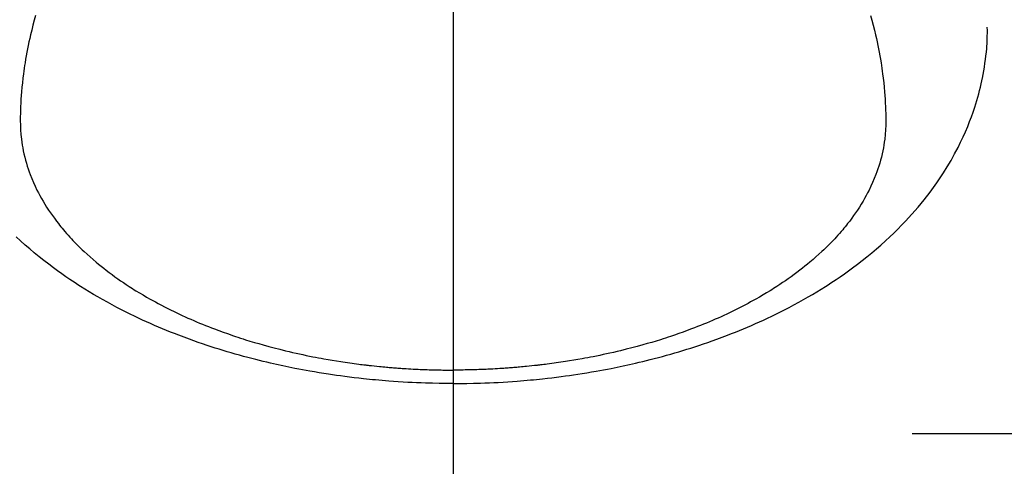
# Model space of a CAD drawing. Extents: x 0 to 26473, y -22053 to -13183.
# Drawn here: x 17307 to 17350, y -15391 to -15372 of the extents above; entities that cross this region are included whole.
import ezdxf

# ---------------------------------------------------------------- set-up
doc = ezdxf.new("R2010")
doc.units = 0
doc.header["$LTSCALE"] = 50
doc.header["$MEASUREMENT"] = 0
doc.linetypes.add('CENTER', pattern=[2, 1.25, -0.25, 0.25, -0.25])
doc.linetypes.add('CENTER2', pattern=[1.125, 0.75, -0.125, 0.125, -0.125])
doc.layers.get('0').update_dxf_attribs({"linetype": 'CONTINUOUS'})
doc.layers.add('150-機器', color=8, linetype='CONTINUOUS')
doc.layers.add('160-文字', color=254, linetype='CONTINUOUS')
doc.styles.add('KH001', font='txt')
doc.dimstyles.new('KH1xx030', dxfattribs={"dimscale": 30, "dimtxt": 2, "dimasz": 0.6, "dimexe": 0.3, "dimexo": 1.2, "dimgap": 0.5, "dimtad": 3, "dimdec": 1, "dimdsep": 46, "dimlunit": 6, "dimtxsty": 'KH001', "dimblk": 'DOT', "dimcen": 1, "dimdle": 1, "dimclrd": 256, "dimclre": 256, "dimclrt": 256, "dimadec": 0, "dimazin": 0, "dimtfac": 1, "dimtdec": 1, "dimtix": 1, "dimtmove": 2, "dimatfit": 3, "dimldrblk": 'CLOSEDBLANK', "dimfxl": 1, "dimtolj": 1, "dimtzin": 0, "dimlwd": -1, "dimlwe": -1, "dimarcsym": 0})

# ---------------------------------------------------------------- blocks, each defined once
blk = doc.blocks.new('_ClosedBlank')
at = {"color": 0, "linetype": 'ByBlock', "lineweight": -2}
for p, q in [((-1, 0.1667), (0, 0)), ((-1, 0.1667), (-1, -0.1667)), ((0, 0), (-1, -0.1667))]:
    blk.add_line(p, q, dxfattribs=at)
blk = doc.blocks.new('_Dot')
at = {"color": 0, "linetype": 'ByBlock', "lineweight": -2}
blk.add_line((-0.5, 0), (-1, 0), dxfattribs=at)
at = {"color": 0, "linetype": 'ByBlock', "const_width": 0.5}
blk.add_lwpolyline([(-0.25, 0, 1), (0.25, 0, 1)], format="xyb", close=True, dxfattribs=at)
blk = doc.blocks.new('F402_H')
at = {"layer": '150-機器', "color": 161, "linetype": 'CENTER2'}
blk.add_line((0, 136.026), (0, -355.416), dxfattribs=at)
at = {"layer": '150-機器', "color": 13, "linetype": 'Continuous'}
for points in [[(-17.916, -272.218), (-17.974, -272.426), (-18.029, -272.635), (-18.083, -272.845), (-18.133, -273.056), (-18.167, -273.204), (-18.2, -273.354), (-18.231, -273.503), (-18.261, -273.653), (-18.289, -273.801), (-18.317, -273.95), (-18.343, -274.099), (-18.368, -274.248), (-18.386, -274.367), (-18.404, -274.485), (-18.421, -274.604), (-18.436, -274.723), (-18.46, -274.914), (-18.482, -275.106), (-18.501, -275.298), (-18.518, -275.49), (-18.531, -275.651), (-18.541, -275.812), (-18.55, -275.974), (-18.558, -276.135), (-18.564, -276.281), (-18.568, -276.427), (-18.571, -276.573), (-18.571, -276.719), (-18.568, -276.921), (-18.56, -277.123), (-18.546, -277.325), (-18.525, -277.527), (-18.509, -277.652), (-18.49, -277.777), (-18.468, -277.901), (-18.443, -278.025), (-18.414, -278.159), (-18.382, -278.292), (-18.347, -278.424), (-18.31, -278.556), (-18.272, -278.68), (-18.232, -278.803), (-18.189, -278.926), (-18.144, -279.048), (-18.078, -279.215), (-18.008, -279.38), (-17.933, -279.544), (-17.855, -279.706), (-17.793, -279.827), (-17.729, -279.947), (-17.664, -280.066), (-17.596, -280.184), (-17.519, -280.312), (-17.44, -280.438), (-17.358, -280.564), (-17.275, -280.687), (-17.192, -280.805), (-17.108, -280.921), (-17.022, -281.036), (-16.934, -281.149), (-16.883, -281.215), (-16.83, -281.28), (-16.777, -281.344), (-16.724, -281.408), (-16.655, -281.489), (-16.586, -281.569), (-16.515, -281.649), (-16.444, -281.727), (-16.378, -281.799), (-16.311, -281.87), (-16.243, -281.94), (-16.175, -282.01), (-16.09, -282.096), (-16.003, -282.181), (-15.916, -282.265), (-15.827, -282.349), (-15.703, -282.464), (-15.576, -282.577), (-15.448, -282.689), (-15.319, -282.799), (-15.211, -282.888), (-15.103, -282.975), (-14.993, -283.062), (-14.883, -283.148), (-14.76, -283.241), (-14.635, -283.333), (-14.51, -283.424), (-14.384, -283.514), (-14.264, -283.597), (-14.143, -283.68), (-14.022, -283.761), (-13.899, -283.841), (-13.827, -283.888), (-13.753, -283.934), (-13.68, -283.981), (-13.606, -284.026), (-13.456, -284.118), (-13.304, -284.209), (-13.151, -284.297), (-12.998, -284.384), (-12.885, -284.447), (-12.772, -284.509), (-12.659, -284.57), (-12.545, -284.631), (-12.347, -284.734), (-12.147, -284.834), (-11.946, -284.933), (-11.744, -285.029), (-11.622, -285.085), (-11.5, -285.141), (-11.377, -285.196), (-11.255, -285.25), (-11.13, -285.304), (-11.004, -285.357), (-10.879, -285.41), (-10.753, -285.462), (-10.625, -285.513), (-10.496, -285.564), (-10.367, -285.615), (-10.238, -285.664), (-10.054, -285.733), (-9.87, -285.801), (-9.685, -285.866), (-9.499, -285.93), (-9.459, -285.944), (-9.418, -285.957), (-9.378, -285.971), (-9.338, -285.984), (-9.229, -286.02), (-9.121, -286.055), (-9.012, -286.09), (-8.904, -286.125), (-8.715, -286.183), (-8.526, -286.24), (-8.337, -286.295), (-8.147, -286.349), (-7.908, -286.415), (-7.669, -286.478), (-7.429, -286.539), (-7.188, -286.599), (-7.037, -286.635), (-6.886, -286.67), (-6.735, -286.704), (-6.584, -286.737), (-6.443, -286.767), (-6.301, -286.797), (-6.16, -286.826), (-6.018, -286.854), (-5.899, -286.877), (-5.78, -286.9), (-5.661, -286.922), (-5.542, -286.944), (-5.362, -286.975), (-5.181, -287.006), (-5.001, -287.035), (-4.821, -287.063), (-4.723, -287.078), (-4.626, -287.093), (-4.529, -287.107), (-4.432, -287.121), (-4.334, -287.135), (-4.237, -287.148), (-4.139, -287.161), (-4.042, -287.174), (-3.968, -287.183), (-3.895, -287.192), (-3.821, -287.201), (-3.747, -287.21), (-3.712, -287.214), (-3.676, -287.218), (-3.64, -287.222), (-3.605, -287.226), (-3.493, -287.239), (-3.38, -287.251), (-3.268, -287.262), (-3.156, -287.274), (-3.082, -287.281), (-3.007, -287.288), (-2.933, -287.295), (-2.859, -287.302), (-2.797, -287.307), (-2.735, -287.312), (-2.673, -287.318), (-2.611, -287.323), (-2.549, -287.328), (-2.487, -287.333), (-2.425, -287.338), (-2.363, -287.343), (-2.301, -287.347), (-2.238, -287.351), (-2.176, -287.356), (-2.114, -287.36), (-2.014, -287.366), (-1.914, -287.372), (-1.815, -287.378), (-1.715, -287.383), (-1.64, -287.387), (-1.565, -287.391), (-1.49, -287.394), (-1.415, -287.397), (-1.34, -287.401), (-1.265, -287.404), (-1.189, -287.407), (-1.114, -287.409), (-1.027, -287.412), (-0.939, -287.415), (-0.852, -287.417), (-0.764, -287.419), (-0.702, -287.421), (-0.639, -287.422), (-0.577, -287.423), (-0.514, -287.424), (-0.439, -287.426), (-0.363, -287.427), (-0.288, -287.428), (-0.213, -287.428), (-0.16, -287.429), (-0.106, -287.429), (-0.053, -287.428), (0, -287.428)], [(17.916, -272.218), (17.974, -272.426), (18.029, -272.635), (18.083, -272.845), (18.133, -273.056), (18.167, -273.204), (18.2, -273.354), (18.231, -273.503), (18.261, -273.653), (18.289, -273.801), (18.317, -273.95), (18.343, -274.099), (18.368, -274.248), (18.386, -274.367), (18.404, -274.485), (18.421, -274.604), (18.436, -274.723), (18.46, -274.914), (18.482, -275.106), (18.501, -275.298), (18.518, -275.49), (18.531, -275.651), (18.541, -275.812), (18.55, -275.974), (18.558, -276.135), (18.564, -276.281), (18.568, -276.427), (18.571, -276.573), (18.571, -276.719), (18.568, -276.921), (18.56, -277.123), (18.546, -277.325), (18.525, -277.527), (18.509, -277.652), (18.49, -277.777), (18.468, -277.901), (18.443, -278.025), (18.414, -278.159), (18.382, -278.292), (18.347, -278.424), (18.31, -278.556), (18.272, -278.68), (18.232, -278.803), (18.189, -278.926), (18.144, -279.048), (18.078, -279.215), (18.008, -279.38), (17.933, -279.544), (17.855, -279.706), (17.793, -279.827), (17.729, -279.947), (17.664, -280.066), (17.596, -280.184), (17.519, -280.312), (17.44, -280.438), (17.358, -280.564), (17.275, -280.687), (17.192, -280.805), (17.108, -280.921), (17.022, -281.036), (16.934, -281.149), (16.883, -281.215), (16.83, -281.28), (16.777, -281.344), (16.724, -281.408), (16.655, -281.489), (16.586, -281.569), (16.515, -281.649), (16.444, -281.727), (16.378, -281.799), (16.311, -281.87), (16.243, -281.94), (16.175, -282.01), (16.09, -282.096), (16.003, -282.181), (15.916, -282.265), (15.827, -282.349), (15.703, -282.464), (15.576, -282.577), (15.448, -282.689), (15.319, -282.799), (15.211, -282.888), (15.103, -282.975), (14.993, -283.062), (14.883, -283.148), (14.76, -283.241), (14.635, -283.333), (14.51, -283.424), (14.384, -283.514), (14.264, -283.597), (14.143, -283.68), (14.022, -283.761), (13.899, -283.841), (13.827, -283.888), (13.753, -283.934), (13.68, -283.981), (13.606, -284.026), (13.456, -284.118), (13.304, -284.209), (13.151, -284.297), (12.998, -284.384), (12.885, -284.447), (12.772, -284.509), (12.659, -284.57), (12.545, -284.631), (12.347, -284.734), (12.147, -284.834), (11.946, -284.933), (11.744, -285.029), (11.622, -285.085), (11.5, -285.141), (11.377, -285.196), (11.255, -285.25), (11.13, -285.304), (11.004, -285.357), (10.879, -285.41), (10.753, -285.462), (10.625, -285.513), (10.496, -285.564), (10.367, -285.615), (10.238, -285.664), (10.054, -285.733), (9.87, -285.801), (9.685, -285.866), (9.499, -285.93), (9.459, -285.944), (9.418, -285.957), (9.378, -285.971), (9.338, -285.984), (9.229, -286.02), (9.121, -286.055), (9.012, -286.09), (8.904, -286.125), (8.715, -286.183), (8.526, -286.24), (8.337, -286.295), (8.147, -286.349), (7.908, -286.415), (7.669, -286.478), (7.429, -286.539), (7.188, -286.599), (7.037, -286.635), (6.886, -286.67), (6.735, -286.704), (6.584, -286.737), (6.443, -286.767), (6.301, -286.797), (6.16, -286.826), (6.018, -286.854), (5.899, -286.877), (5.78, -286.9), (5.661, -286.922), (5.542, -286.944), (5.362, -286.975), (5.181, -287.006), (5.001, -287.035), (4.821, -287.063), (4.723, -287.078), (4.626, -287.093), (4.529, -287.107), (4.432, -287.121), (4.334, -287.135), (4.237, -287.148), (4.139, -287.161), (4.042, -287.174), (3.968, -287.183), (3.895, -287.192), (3.821, -287.201), (3.747, -287.21), (3.712, -287.214), (3.676, -287.218), (3.64, -287.222), (3.605, -287.226), (3.493, -287.239), (3.38, -287.251), (3.268, -287.262), (3.156, -287.274), (3.082, -287.281), (3.007, -287.288), (2.933, -287.295), (2.859, -287.302), (2.797, -287.307), (2.735, -287.312), (2.673, -287.318), (2.611, -287.323), (2.549, -287.328), (2.487, -287.333), (2.425, -287.338), (2.363, -287.343), (2.301, -287.347), (2.238, -287.351), (2.176, -287.356), (2.114, -287.36), (2.014, -287.366), (1.914, -287.372), (1.815, -287.378), (1.715, -287.383), (1.64, -287.387), (1.565, -287.391), (1.49, -287.394), (1.415, -287.397), (1.34, -287.401), (1.265, -287.404), (1.189, -287.407), (1.114, -287.409), (1.027, -287.412), (0.939, -287.415), (0.852, -287.417), (0.764, -287.419), (0.702, -287.421), (0.639, -287.422), (0.577, -287.423), (0.514, -287.424), (0.439, -287.426), (0.363, -287.427), (0.288, -287.428), (0.213, -287.428), (0.16, -287.429), (0.106, -287.429), (0.053, -287.428), (0, -287.428)], [(0, -288.007), (-0.294, -288.004), (-0.589, -288.001), (-0.883, -287.995), (-1.178, -287.988), (-1.369, -287.981), (-1.561, -287.974), (-1.752, -287.965), (-1.943, -287.955), (-2.146, -287.943), (-2.349, -287.931), (-2.552, -287.917), (-2.754, -287.902), (-2.897, -287.891), (-3.04, -287.879), (-3.182, -287.867), (-3.325, -287.854), (-3.455, -287.842), (-3.586, -287.829), (-3.716, -287.815), (-3.846, -287.801), (-4.047, -287.779), (-4.247, -287.756), (-4.447, -287.731), (-4.647, -287.706), (-4.823, -287.682), (-4.999, -287.658), (-5.174, -287.633), (-5.349, -287.607), (-5.547, -287.576), (-5.745, -287.545), (-5.942, -287.511), (-6.139, -287.477), (-6.301, -287.448), (-6.462, -287.418), (-6.623, -287.388), (-6.784, -287.357), (-7.046, -287.304), (-7.308, -287.249), (-7.569, -287.192), (-7.83, -287.133), (-7.987, -287.096), (-8.144, -287.059), (-8.301, -287.021), (-8.458, -286.982), (-8.636, -286.936), (-8.813, -286.889), (-8.99, -286.842), (-9.167, -286.793), (-9.343, -286.744), (-9.517, -286.693), (-9.692, -286.642), (-9.866, -286.59), (-10.039, -286.537), (-10.211, -286.483), (-10.383, -286.427), (-10.555, -286.371), (-10.746, -286.307), (-10.936, -286.242), (-11.126, -286.175), (-11.316, -286.107), (-11.43, -286.065), (-11.545, -286.022), (-11.659, -285.979), (-11.773, -285.935), (-11.948, -285.867), (-12.122, -285.798), (-12.295, -285.728), (-12.469, -285.657), (-12.639, -285.585), (-12.81, -285.512), (-12.98, -285.438), (-13.149, -285.363), (-13.326, -285.282), (-13.502, -285.2), (-13.677, -285.117), (-13.852, -285.032), (-13.996, -284.961), (-14.139, -284.889), (-14.282, -284.815), (-14.424, -284.741), (-14.63, -284.633), (-14.834, -284.522), (-15.037, -284.409), (-15.239, -284.294), (-15.428, -284.183), (-15.617, -284.07), (-15.803, -283.955), (-15.989, -283.839), (-16.102, -283.767), (-16.215, -283.694), (-16.327, -283.62), (-16.439, -283.546), (-16.617, -283.425), (-16.793, -283.302), (-16.968, -283.177), (-17.141, -283.05), (-17.351, -282.892), (-17.56, -282.732), (-17.765, -282.568), (-17.969, -282.402), (-18.167, -282.235), (-18.363, -282.065), (-18.556, -281.892), (-18.746, -281.716)], [(0, -288.007), (0.294, -288.004), (0.589, -288.001), (0.883, -287.995), (1.178, -287.988), (1.369, -287.981), (1.561, -287.974), (1.752, -287.965), (1.943, -287.955), (2.146, -287.943), (2.349, -287.931), (2.552, -287.917), (2.754, -287.902), (2.897, -287.891), (3.04, -287.879), (3.182, -287.867), (3.325, -287.854), (3.455, -287.842), (3.586, -287.829), (3.716, -287.815), (3.846, -287.801), (4.047, -287.779), (4.247, -287.756), (4.447, -287.731), (4.647, -287.706), (4.823, -287.682), (4.999, -287.658), (5.174, -287.633), (5.349, -287.607), (5.547, -287.576), (5.745, -287.545), (5.942, -287.511), (6.139, -287.477), (6.301, -287.448), (6.462, -287.418), (6.623, -287.388), (6.784, -287.357), (7.046, -287.304), (7.308, -287.249), (7.569, -287.192), (7.83, -287.133), (7.987, -287.096), (8.144, -287.059), (8.301, -287.021), (8.458, -286.982), (8.636, -286.936), (8.813, -286.889), (8.99, -286.842), (9.167, -286.793), (9.343, -286.744), (9.517, -286.693), (9.692, -286.642), (9.866, -286.59), (10.039, -286.537), (10.211, -286.483), (10.383, -286.427), (10.555, -286.371), (10.746, -286.307), (10.936, -286.242), (11.126, -286.175), (11.316, -286.107), (11.43, -286.065), (11.545, -286.022), (11.659, -285.979), (11.773, -285.935), (11.948, -285.867), (12.122, -285.798), (12.295, -285.728), (12.469, -285.657), (12.639, -285.585), (12.81, -285.512), (12.98, -285.438), (13.149, -285.363), (13.326, -285.282), (13.502, -285.2), (13.677, -285.117), (13.852, -285.032), (13.996, -284.961), (14.139, -284.889), (14.282, -284.815), (14.424, -284.741), (14.63, -284.633), (14.834, -284.522), (15.037, -284.409), (15.239, -284.294), (15.428, -284.183), (15.617, -284.07), (15.803, -283.955), (15.989, -283.839), (16.102, -283.767), (16.215, -283.694), (16.327, -283.62), (16.439, -283.546), (16.617, -283.425), (16.793, -283.302), (16.968, -283.177), (17.141, -283.05), (17.351, -282.892), (17.56, -282.732), (17.765, -282.568), (17.969, -282.402), (18.167, -282.235), (18.363, -282.065), (18.556, -281.892), (18.746, -281.716), (18.917, -281.552), (19.086, -281.386), (19.252, -281.217), (19.415, -281.046), (19.692, -280.745), (19.96, -280.436), (20.22, -280.121), (20.47, -279.798), (20.619, -279.596), (20.764, -279.392), (20.905, -279.185), (21.043, -278.975), (21.21, -278.707), (21.372, -278.435), (21.526, -278.159), (21.673, -277.88), (21.784, -277.658), (21.889, -277.433), (21.991, -277.207), (22.087, -276.978), (22.168, -276.775), (22.246, -276.57), (22.319, -276.365), (22.389, -276.157), (22.435, -276.013), (22.48, -275.867), (22.522, -275.721), (22.562, -275.575), (22.598, -275.437), (22.632, -275.298), (22.664, -275.16), (22.694, -275.02), (22.7, -274.993), (22.706, -274.965), (22.712, -274.937), (22.717, -274.91), (22.748, -274.751), (22.777, -274.592), (22.804, -274.433), (22.829, -274.273), (22.851, -274.114), (22.871, -273.954), (22.889, -273.793), (22.903, -273.633), (22.91, -273.538), (22.916, -273.444), (22.921, -273.349), (22.925, -273.254), (22.928, -273.169), (22.929, -273.083), (22.931, -272.998), (22.931, -272.913), (22.931, -272.866), (22.93, -272.818), (22.929, -272.771), (22.929, -272.723)]]:
    blk.add_lwpolyline(points, dxfattribs=at)

msp = doc.modelspace()

# ---------------------------------------------------------------- linework, layer by layer
at = {"layer": '150-機器', "color": 161, "linetype": 'CENTER'}
msp.add_line((17608.24896, -15390.05844), (17343.44758, -15390.05844), dxfattribs=at)

# ---------------------------------------------------------------- block references
at = {"layer": '150-機器'}
msp.add_blockref('F402_H', (17326.041, -15099.89507), dxfattribs=at)

# ---------------------------------------------------------------- leaders
at = {"layer": '160-文字', "annotation_type": 0, "has_hookline": 1, "hookline_direction": 0}
for points, text_width in [([(16616.041, -15080.05844), (16873.44707, -16484.80527), (16891.44707, -16484.80527)], 1240.20305), ([(16886.59283, -15087.37141), (17169.10317, -16262.48775), (17187.10317, -16262.48775)], 1630.05076)]:
    msp.add_leader(points, dimstyle='KH1xx030', override={"dimgap": 0.5, "dimtad": 1}, dxfattribs=dict(at, text_width=text_width))
at = {"layer": '160-文字'}
msp.add_leader([(17206.03372, -15100.05844), (18157.934, -16103.269)], dimstyle='KH1xx030', override={"dimgap": 0.5, "dimtad": 1}, dxfattribs=at)

doc.saveas('drawing.dxf')
